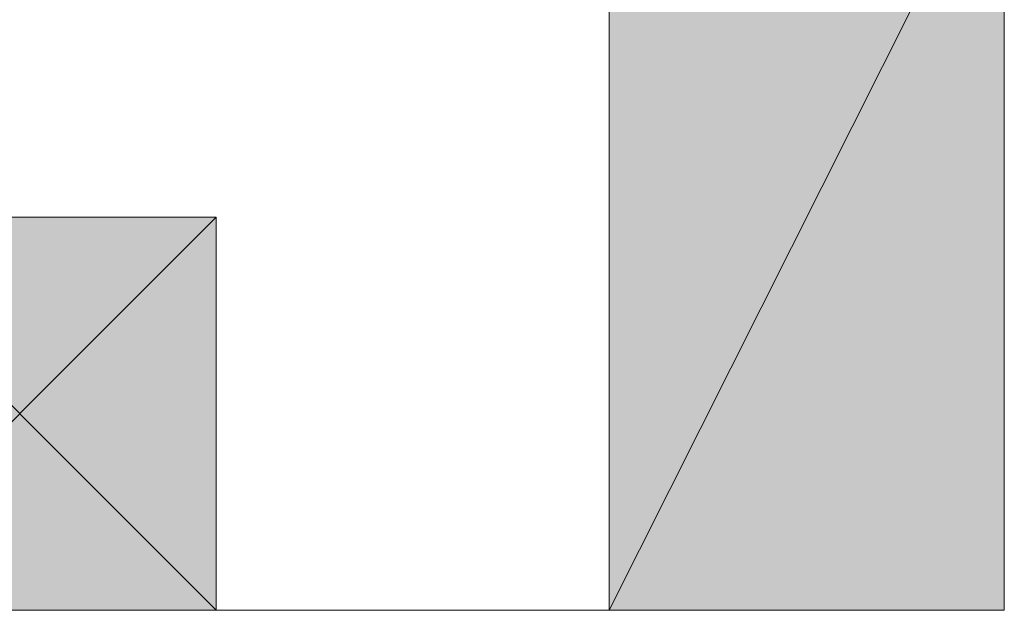
# Model space of a CAD drawing. Units: inches. Extents: x 15 to 587, y 10 to 707.
# Drawn here: x 532 to 532, y 652 to 652 of the extents above; entities that cross this region are included whole.
import ezdxf

# ---------------------------------------------------------------- set-up
doc = ezdxf.new("R2010")
doc.units = ezdxf.units.IN
doc.header["$MEASUREMENT"] = 0
doc.layers.add('Dimension Layer', color=7, linetype='Continuous')

msp = doc.modelspace()

# ---------------------------------------------------------------- hatches: boundary and pattern name
at = {"layer": 'Dimension Layer'}
h = msp.add_hatch(color=18, dxfattribs=at)
h.dxf.hatch_style = 2
h.paths.add_polyline_path([(531.64403, 651.52957), (531.70777, 651.65635), (531.70777, 651.52957)])
h.paths.add_polyline_path([(531.64403, 651.65635), (531.64403, 651.52957), (531.70777, 651.65635)])
h = msp.add_hatch(color=18, dxfattribs=at)
h.dxf.hatch_style = 2
edge = h.paths.add_edge_path()
edge.add_spline(control_points=[(531.64403, 651.65635), (531.64403, 651.65635), (531.64403, 651.59296), (531.64403, 651.59296), (531.64403, 651.59296), (531.64403, 651.65635), (531.64403, 651.65635)], knot_values=[0, 0, 0, 0, 1, 1, 1, 2, 2, 2, 2], degree=3, periodic=1)
h = msp.add_hatch(color=18, dxfattribs=at)
h.dxf.hatch_style = 2
edge = h.paths.add_edge_path()
edge.add_spline(control_points=[(531.70777, 651.59296), (531.70777, 651.59296), (531.70777, 651.59296), (531.70777, 651.59296), (531.70777, 651.59296), (531.70777, 651.65635), (531.70777, 651.65635), (531.70777, 651.65635), (531.70777, 651.59296), (531.70777, 651.59296)], knot_values=[0, 0, 0, 0, 1, 1, 1, 2, 2, 2, 3, 3, 3, 3], degree=3, periodic=1)
edge = h.paths.add_edge_path()
edge.add_spline(control_points=[(531.70777, 651.65635), (531.70777, 651.65635), (531.70777, 651.59296), (531.70777, 651.59296), (531.70777, 651.59296), (531.70777, 651.65635), (531.70777, 651.65635)], knot_values=[0, 0, 0, 0, 1, 1, 1, 2, 2, 2, 2], degree=3, periodic=1)
edge = h.paths.add_edge_path()
edge.add_spline(control_points=[(531.70777, 651.65635), (531.70777, 651.65635), (531.70777, 651.65635), (531.70777, 651.65635), (531.70777, 651.65635), (531.70777, 651.59296), (531.70777, 651.59296), (531.70777, 651.59296), (531.70777, 651.65635), (531.70777, 651.65635)], knot_values=[0, 0, 0, 0, 1, 1, 1, 2, 2, 2, 3, 3, 3, 3], degree=3, periodic=1)
h = msp.add_hatch(color=18, dxfattribs=at)
h.dxf.hatch_style = 2
edge = h.paths.add_edge_path()
edge.add_spline(control_points=[(531.70777, 651.52957), (531.70777, 651.52957), (531.70777, 651.52957), (531.70777, 651.52957), (531.70777, 651.52957), (531.70777, 651.65635), (531.70777, 651.65635), (531.70777, 651.65635), (531.70777, 651.52957), (531.70777, 651.52957)], knot_values=[0, 0, 0, 0, 1, 1, 1, 2, 2, 2, 3, 3, 3, 3], degree=3, periodic=1)
edge = h.paths.add_edge_path()
edge.add_spline(control_points=[(531.70777, 651.65635), (531.70777, 651.65635), (531.70777, 651.52957), (531.70777, 651.52957), (531.70777, 651.52957), (531.70777, 651.65635), (531.70777, 651.65635)], knot_values=[0, 0, 0, 0, 1, 1, 1, 2, 2, 2, 2], degree=3, periodic=1)
edge = h.paths.add_edge_path()
edge.add_spline(control_points=[(531.70777, 651.52957), (531.70777, 651.52957), (531.70777, 651.65635), (531.70777, 651.65635), (531.70777, 651.65635), (531.70777, 651.52957), (531.70777, 651.52957)], knot_values=[0, 0, 0, 0, 1, 1, 1, 2, 2, 2, 2], degree=3, periodic=1)
h = msp.add_hatch(color=18, dxfattribs=at)
h.dxf.hatch_style = 2
h.paths.add_polyline_path([(531.51726, 651.52957), (531.58064, 651.59296), (531.58064, 651.52957)])
h.paths.add_polyline_path([(531.51726, 651.59296), (531.51726, 651.52957), (531.58064, 651.59296)])
edge = h.paths.add_edge_path()
edge.add_spline(control_points=[(531.51726, 651.52957), (531.51726, 651.52957), (531.51726, 651.59296), (531.51726, 651.59296), (531.51726, 651.59296), (531.51726, 651.52957), (531.51726, 651.52957)], knot_values=[0, 0, 0, 0, 1, 1, 1, 2, 2, 2, 2], degree=3, periodic=1)
edge = h.paths.add_edge_path()
edge.add_spline(control_points=[(531.51726, 651.52957), (531.51726, 651.52957), (531.51726, 651.52957), (531.51726, 651.52957), (531.51726, 651.52957), (531.51726, 651.59296), (531.51726, 651.59296), (531.51726, 651.59296), (531.51726, 651.52957), (531.51726, 651.52957)], knot_values=[0, 0, 0, 0, 1, 1, 1, 2, 2, 2, 3, 3, 3, 3], degree=3, periodic=1)
edge = h.paths.add_edge_path()
edge.add_spline(control_points=[(531.51726, 651.59296), (531.51726, 651.59296), (531.51726, 651.52957), (531.51726, 651.52957), (531.51726, 651.52957), (531.51726, 651.59296), (531.51726, 651.59296)], knot_values=[0, 0, 0, 0, 1, 1, 1, 2, 2, 2, 2], degree=3, periodic=1)
edge = h.paths.add_edge_path()
edge.add_spline(control_points=[(531.51726, 651.52957), (531.51726, 651.52957), (531.51726, 651.59296), (531.51726, 651.59296), (531.51726, 651.59296), (531.51726, 651.52957), (531.51726, 651.52957)], knot_values=[0, 0, 0, 0, 1, 1, 1, 2, 2, 2, 2], degree=3, periodic=1)
h = msp.add_hatch(color=18, dxfattribs=at)
h.dxf.hatch_style = 2
edge = h.paths.add_edge_path()
edge.add_spline(control_points=[(531.58064, 651.52957), (531.58064, 651.52957), (531.58064, 651.59296), (531.58064, 651.59296), (531.58064, 651.59296), (531.58064, 651.52957), (531.58064, 651.52957)], knot_values=[0, 0, 0, 0, 1, 1, 1, 2, 2, 2, 2], degree=3, periodic=1)
h = msp.add_hatch(color=18, dxfattribs=at)
h.dxf.hatch_style = 2
edge = h.paths.add_edge_path()
edge.add_spline(control_points=[(531.64403, 651.52957), (531.64403, 651.52957), (531.64403, 651.52957), (531.64403, 651.52957), (531.64403, 651.52957), (531.64403, 651.59296), (531.64403, 651.59296), (531.64403, 651.59296), (531.64403, 651.52957), (531.64403, 651.52957)], knot_values=[0, 0, 0, 0, 1, 1, 1, 2, 2, 2, 3, 3, 3, 3], degree=3, periodic=1)
edge = h.paths.add_edge_path()
edge.add_spline(control_points=[(531.64403, 651.59296), (531.64403, 651.59296), (531.64403, 651.52957), (531.64403, 651.52957), (531.64403, 651.52957), (531.64403, 651.59296), (531.64403, 651.59296)], knot_values=[0, 0, 0, 0, 1, 1, 1, 2, 2, 2, 2], degree=3, periodic=1)
h = msp.add_hatch(color=18, dxfattribs=at)
h.dxf.hatch_style = 2
edge = h.paths.add_edge_path()
edge.add_spline(control_points=[(531.64403, 651.52957), (531.64403, 651.52957), (531.64403, 651.52957), (531.64403, 651.52957), (531.64403, 651.52957), (531.64403, 651.59296), (531.64403, 651.59296), (531.64403, 651.59296), (531.64403, 651.52957), (531.64403, 651.52957)], knot_values=[0, 0, 0, 0, 1, 1, 1, 2, 2, 2, 3, 3, 3, 3], degree=3, periodic=1)
edge = h.paths.add_edge_path()
edge.add_spline(control_points=[(531.64403, 651.59296), (531.64403, 651.59296), (531.64403, 651.52957), (531.64403, 651.52957), (531.64403, 651.52957), (531.64403, 651.59296), (531.64403, 651.59296)], knot_values=[0, 0, 0, 0, 1, 1, 1, 2, 2, 2, 2], degree=3, periodic=1)
h = msp.add_hatch(color=18, dxfattribs=at)
h.dxf.hatch_style = 2
edge = h.paths.add_edge_path()
edge.add_spline(control_points=[(531.64403, 651.52957), (531.64403, 651.52957), (531.64403, 651.52957), (531.64403, 651.52957), (531.64403, 651.52957), (531.64403, 651.59296), (531.64403, 651.59296), (531.64403, 651.59296), (531.64403, 651.52957), (531.64403, 651.52957)], knot_values=[0, 0, 0, 0, 1, 1, 1, 2, 2, 2, 3, 3, 3, 3], degree=3, periodic=1)
edge = h.paths.add_edge_path()
edge.add_spline(control_points=[(531.64403, 651.59296), (531.64403, 651.59296), (531.64403, 651.52957), (531.64403, 651.52957), (531.64403, 651.52957), (531.64403, 651.59296), (531.64403, 651.59296)], knot_values=[0, 0, 0, 0, 1, 1, 1, 2, 2, 2, 2], degree=3, periodic=1)
h = msp.add_hatch(color=18, dxfattribs=at)
h.dxf.hatch_style = 2
edge = h.paths.add_edge_path()
edge.add_spline(control_points=[(531.64403, 651.52957), (531.64403, 651.52957), (531.64403, 651.52957), (531.64403, 651.52957), (531.64403, 651.52957), (531.64403, 651.59296), (531.64403, 651.59296), (531.64403, 651.59296), (531.64403, 651.52957), (531.64403, 651.52957)], knot_values=[0, 0, 0, 0, 1, 1, 1, 2, 2, 2, 3, 3, 3, 3], degree=3, periodic=1)
edge = h.paths.add_edge_path()
edge.add_spline(control_points=[(531.64403, 651.59296), (531.64403, 651.59296), (531.64403, 651.52957), (531.64403, 651.52957), (531.64403, 651.52957), (531.64403, 651.59296), (531.64403, 651.59296)], knot_values=[0, 0, 0, 0, 1, 1, 1, 2, 2, 2, 2], degree=3, periodic=1)
h = msp.add_hatch(color=18, dxfattribs=at)
h.dxf.hatch_style = 2
edge = h.paths.add_edge_path()
edge.add_spline(control_points=[(531.64403, 651.52957), (531.64403, 651.52957), (531.64403, 651.52957), (531.64403, 651.52957), (531.64403, 651.52957), (531.64403, 651.59296), (531.64403, 651.59296), (531.64403, 651.59296), (531.64403, 651.52957), (531.64403, 651.52957)], knot_values=[0, 0, 0, 0, 1, 1, 1, 2, 2, 2, 3, 3, 3, 3], degree=3, periodic=1)
edge = h.paths.add_edge_path()
edge.add_spline(control_points=[(531.64403, 651.59296), (531.64403, 651.59296), (531.64403, 651.52957), (531.64403, 651.52957), (531.64403, 651.52957), (531.64403, 651.59296), (531.64403, 651.59296)], knot_values=[0, 0, 0, 0, 1, 1, 1, 2, 2, 2, 2], degree=3, periodic=1)
h = msp.add_hatch(color=18, dxfattribs=at)
h.dxf.hatch_style = 2
edge = h.paths.add_edge_path()
edge.add_spline(control_points=[(531.64403, 651.52957), (531.64403, 651.52957), (531.64403, 651.52957), (531.64403, 651.52957), (531.64403, 651.52957), (531.64403, 651.59296), (531.64403, 651.59296), (531.64403, 651.59296), (531.64403, 651.52957), (531.64403, 651.52957)], knot_values=[0, 0, 0, 0, 1, 1, 1, 2, 2, 2, 3, 3, 3, 3], degree=3, periodic=1)
edge = h.paths.add_edge_path()
edge.add_spline(control_points=[(531.64403, 651.59296), (531.64403, 651.59296), (531.64403, 651.52957), (531.64403, 651.52957), (531.64403, 651.52957), (531.64403, 651.59296), (531.64403, 651.59296)], knot_values=[0, 0, 0, 0, 1, 1, 1, 2, 2, 2, 2], degree=3, periodic=1)
h = msp.add_hatch(color=18, dxfattribs=at)
h.dxf.hatch_style = 2
edge = h.paths.add_edge_path()
edge.add_spline(control_points=[(531.64403, 651.52957), (531.64403, 651.52957), (531.64403, 651.52957), (531.64403, 651.52957), (531.64403, 651.52957), (531.64403, 651.59296), (531.64403, 651.59296), (531.64403, 651.59296), (531.64403, 651.52957), (531.64403, 651.52957)], knot_values=[0, 0, 0, 0, 1, 1, 1, 2, 2, 2, 3, 3, 3, 3], degree=3, periodic=1)
edge = h.paths.add_edge_path()
edge.add_spline(control_points=[(531.64403, 651.59296), (531.64403, 651.59296), (531.64403, 651.52957), (531.64403, 651.52957), (531.64403, 651.52957), (531.64403, 651.59296), (531.64403, 651.59296)], knot_values=[0, 0, 0, 0, 1, 1, 1, 2, 2, 2, 2], degree=3, periodic=1)
h = msp.add_hatch(color=18, dxfattribs=at)
h.dxf.hatch_style = 2
edge = h.paths.add_edge_path()
edge.add_spline(control_points=[(531.64403, 651.52957), (531.64403, 651.52957), (531.64403, 651.52957), (531.64403, 651.52957), (531.64403, 651.52957), (531.64403, 651.59296), (531.64403, 651.59296), (531.64403, 651.59296), (531.64403, 651.52957), (531.64403, 651.52957)], knot_values=[0, 0, 0, 0, 1, 1, 1, 2, 2, 2, 3, 3, 3, 3], degree=3, periodic=1)
edge = h.paths.add_edge_path()
edge.add_spline(control_points=[(531.64403, 651.59296), (531.64403, 651.59296), (531.64403, 651.52957), (531.64403, 651.52957), (531.64403, 651.52957), (531.64403, 651.59296), (531.64403, 651.59296)], knot_values=[0, 0, 0, 0, 1, 1, 1, 2, 2, 2, 2], degree=3, periodic=1)
h = msp.add_hatch(color=18, dxfattribs=at)
h.dxf.hatch_style = 2
edge = h.paths.add_edge_path()
edge.add_spline(control_points=[(531.58064, 651.52957), (531.58064, 651.52957), (531.58064, 651.52957), (531.58064, 651.52957), (531.58064, 651.52957), (531.64403, 651.52957), (531.64403, 651.52957), (531.64403, 651.52957), (531.58064, 651.52957), (531.58064, 651.52957)], knot_values=[0, 0, 0, 0, 1, 1, 1, 2, 2, 2, 3, 3, 3, 3], degree=3, periodic=1)
edge = h.paths.add_edge_path()
edge.add_spline(control_points=[(531.64403, 651.52957), (531.64403, 651.52957), (531.58064, 651.52957), (531.58064, 651.52957), (531.58064, 651.52957), (531.64403, 651.52957), (531.64403, 651.52957)], knot_values=[0, 0, 0, 0, 1, 1, 1, 2, 2, 2, 2], degree=3, periodic=1)

# ---------------------------------------------------------------- linework, layer by layer
at = {"layer": 'Dimension Layer', "lineweight": 0}
for points in [[(531.64403, 651.52957), (531.70777, 651.65635), (531.70777, 651.52957), (531.64403, 651.52957)], [(531.64403, 651.65635), (531.64403, 651.52957), (531.70777, 651.65635), (531.64403, 651.65635)], [(531.64403, 651.52957), (531.70777, 651.65635), (531.70777, 651.52957), (531.64403, 651.52957)], [(531.64403, 651.65635), (531.64403, 651.52957), (531.70777, 651.65635), (531.64403, 651.65635)], [(531.70777, 651.52957), (531.70777, 651.65635), (531.70777, 651.59296), (531.70777, 651.52957)], [(531.70777, 651.52957), (531.70777, 651.65635), (531.70777, 651.59296), (531.70777, 651.52957)], [(531.51726, 651.52957), (531.58064, 651.59296), (531.58064, 651.52957), (531.51726, 651.52957)], [(531.51726, 651.59296), (531.51726, 651.52957), (531.58064, 651.59296), (531.51726, 651.59296)], [(531.51726, 651.52957), (531.58064, 651.59296), (531.58064, 651.52957), (531.51726, 651.52957)], [(531.51726, 651.59296), (531.51726, 651.52957), (531.58064, 651.59296), (531.51726, 651.59296)], [(531.58064, 651.52957), (531.58064, 651.52957)], [(531.58064, 651.52957), (531.58064, 651.52957)], [(531.58064, 651.52957), (531.58064, 651.52957)], [(531.58064, 651.52957), (531.58064, 651.52957)], [(531.58064, 651.52957), (531.58064, 651.52957)], [(531.58064, 651.52957), (531.58064, 651.52957)], [(531.58064, 651.52957), (531.58064, 651.52957)], [(531.58064, 651.52957), (531.58064, 651.52957)], [(531.58064, 651.52957), (531.58064, 651.52957)], [(531.58064, 651.52957), (531.58064, 651.52957)], [(531.58064, 651.52957), (531.58064, 651.52957)], [(531.58064, 651.52957), (531.58064, 651.52957)], [(531.58064, 651.52957), (531.58064, 651.52957)], [(531.58064, 651.52957), (531.58064, 651.52957)], [(531.58064, 651.52957), (531.58064, 651.52957)], [(531.58064, 651.52957), (531.58064, 651.52957)], [(531.58064, 651.52957), (531.58064, 651.52957)], [(531.58064, 651.52957), (531.58064, 651.52957)], [(531.58064, 651.52957), (531.58064, 651.52957)], [(531.58064, 651.52957), (531.58064, 651.52957)], [(531.58064, 651.52957), (531.58064, 651.52957)], [(531.58064, 651.52957), (531.58064, 651.52957)], [(531.64403, 651.52957), (531.64403, 651.52957)], [(531.64403, 651.52957), (531.64403, 651.52957)], [(531.64403, 651.52957), (531.64403, 651.52957)], [(531.64403, 651.52957), (531.64403, 651.52957)], [(531.64403, 651.52957), (531.64403, 651.52957)], [(531.64403, 651.52957), (531.64403, 651.52957)], [(531.64403, 651.52957), (531.64403, 651.52957)], [(531.64403, 651.52957), (531.64403, 651.52957)], [(531.64403, 651.52957), (531.64403, 651.52957)], [(531.64403, 651.52957), (531.64403, 651.52957)], [(531.64403, 651.52957), (531.64403, 651.52957)], [(531.64403, 651.52957), (531.64403, 651.52957)], [(531.64403, 651.52957), (531.64403, 651.52957)], [(531.64403, 651.52957), (531.64403, 651.52957)], [(531.64403, 651.52957), (531.64403, 651.52957)], [(531.64403, 651.52957), (531.64403, 651.52957)], [(531.64403, 651.52957), (531.64403, 651.52957)], [(531.64403, 651.52957), (531.64403, 651.52957)], [(531.64403, 651.52957), (531.64403, 651.52957)], [(531.64403, 651.52957), (531.64403, 651.52957)], [(531.64403, 651.52957), (531.64403, 651.52957)], [(531.64403, 651.52957), (531.64403, 651.52957)], [(531.64403, 651.52957), (531.64403, 651.52957)], [(531.64403, 651.52957), (531.64403, 651.52957)]]:
    msp.add_lwpolyline(points, dxfattribs=at)
for points, knots in [([(531.58064, 651.72008), (531.58064, 651.72008), (531.64403, 651.72008), (531.64403, 651.72008), (531.64403, 651.72008), (531.70777, 651.65635), (531.70777, 651.65635), (531.70777, 651.65635), (531.70777, 651.59296), (531.70777, 651.59296), (531.70777, 651.59296), (531.70777, 651.52957), (531.70777, 651.52957), (531.70777, 651.52957), (531.64403, 651.52957), (531.64403, 651.52957), (531.64403, 651.52957), (531.58064, 651.52957), (531.58064, 651.52957), (531.58064, 651.52957), (531.51726, 651.52957), (531.51726, 651.52957), (531.51726, 651.52957), (531.51726, 651.59296), (531.51726, 651.59296), (531.51726, 651.59296), (531.45352, 651.65635), (531.45352, 651.65635), (531.45352, 651.65635), (531.45352, 651.72008), (531.45352, 651.72008), (531.45352, 651.72008), (531.39013, 651.72008), (531.39013, 651.72008), (531.39013, 651.72008), (531.39013, 651.65635), (531.39013, 651.65635), (531.39013, 651.65635), (531.39013, 651.59296), (531.39013, 651.59296), (531.39013, 651.59296), (531.39013, 651.52957), (531.39013, 651.52957), (531.39013, 651.52957), (531.39013, 651.59296), (531.39013, 651.59296), (531.39013, 651.59296), (531.39013, 651.65635), (531.39013, 651.65635), (531.39013, 651.65635), (531.39013, 651.72008), (531.39013, 651.72008), (531.39013, 651.72008), (531.45352, 651.72008), (531.45352, 651.72008), (531.45352, 651.72008), (531.45352, 651.65635), (531.45352, 651.65635), (531.45352, 651.65635), (531.51726, 651.65635), (531.51726, 651.65635), (531.51726, 651.65635), (531.51726, 651.59296), (531.51726, 651.59296), (531.51726, 651.59296), (531.58064, 651.52957), (531.58064, 651.52957), (531.58064, 651.52957), (531.64403, 651.52957), (531.64403, 651.52957), (531.64403, 651.52957), (531.64403, 651.59296), (531.64403, 651.59296), (531.64403, 651.59296), (531.64403, 651.65635), (531.64403, 651.65635), (531.64403, 651.65635), (531.58064, 651.65635), (531.58064, 651.65635), (531.58064, 651.65635), (531.58064, 651.72008), (531.58064, 651.72008)], [0, 0, 0, 0, 1, 1, 1, 2, 2, 2, 3, 3, 3, 4, 4, 4, 5, 5, 5, 6, 6, 6, 7, 7, 7, 8, 8, 8, 9, 9, 9, 10, 10, 10, 11, 11, 11, 12, 12, 12, 13, 13, 13, 14, 14, 14, 15, 15, 15, 16, 16, 16, 17, 17, 17, 18, 18, 18, 19, 19, 19, 20, 20, 20, 21, 21, 21, 22, 22, 22, 23, 23, 23, 24, 24, 24, 25, 25, 25, 26, 26, 26, 27, 27, 27, 27]), ([(531.64403, 651.65635), (531.64403, 651.65635), (531.64403, 651.59296), (531.64403, 651.59296), (531.64403, 651.59296), (531.64403, 651.65635), (531.64403, 651.65635)], [0, 0, 0, 0, 1, 1, 1, 2, 2, 2, 2]), ([(531.64403, 651.65635), (531.64403, 651.65635), (531.64403, 651.59296), (531.64403, 651.59296), (531.64403, 651.59296), (531.64403, 651.65635), (531.64403, 651.65635)], [0, 0, 0, 0, 1, 1, 1, 2, 2, 2, 2]), ([(531.70777, 651.59296), (531.70777, 651.59296), (531.70777, 651.59296), (531.70777, 651.59296), (531.70777, 651.59296), (531.70777, 651.65635), (531.70777, 651.65635), (531.70777, 651.65635), (531.70777, 651.59296), (531.70777, 651.59296)], [0, 0, 0, 0, 1, 1, 1, 2, 2, 2, 3, 3, 3, 3]), ([(531.70777, 651.65635), (531.70777, 651.65635), (531.70777, 651.59296), (531.70777, 651.59296), (531.70777, 651.59296), (531.70777, 651.65635), (531.70777, 651.65635)], [0, 0, 0, 0, 1, 1, 1, 2, 2, 2, 2]), ([(531.70777, 651.65635), (531.70777, 651.65635), (531.70777, 651.65635), (531.70777, 651.65635), (531.70777, 651.65635), (531.70777, 651.59296), (531.70777, 651.59296), (531.70777, 651.59296), (531.70777, 651.65635), (531.70777, 651.65635)], [0, 0, 0, 0, 1, 1, 1, 2, 2, 2, 3, 3, 3, 3]), ([(531.70777, 651.59296), (531.70777, 651.59296), (531.70777, 651.59296), (531.70777, 651.59296), (531.70777, 651.59296), (531.70777, 651.65635), (531.70777, 651.65635), (531.70777, 651.65635), (531.70777, 651.59296), (531.70777, 651.59296)], [0, 0, 0, 0, 1, 1, 1, 2, 2, 2, 3, 3, 3, 3]), ([(531.70777, 651.65635), (531.70777, 651.65635), (531.70777, 651.59296), (531.70777, 651.59296), (531.70777, 651.59296), (531.70777, 651.65635), (531.70777, 651.65635)], [0, 0, 0, 0, 1, 1, 1, 2, 2, 2, 2]), ([(531.70777, 651.65635), (531.70777, 651.65635), (531.70777, 651.65635), (531.70777, 651.65635), (531.70777, 651.65635), (531.70777, 651.59296), (531.70777, 651.59296), (531.70777, 651.59296), (531.70777, 651.65635), (531.70777, 651.65635)], [0, 0, 0, 0, 1, 1, 1, 2, 2, 2, 3, 3, 3, 3]), ([(531.70777, 651.52957), (531.70777, 651.52957), (531.70777, 651.52957), (531.70777, 651.52957), (531.70777, 651.52957), (531.70777, 651.65635), (531.70777, 651.65635), (531.70777, 651.65635), (531.70777, 651.52957), (531.70777, 651.52957)], [0, 0, 0, 0, 1, 1, 1, 2, 2, 2, 3, 3, 3, 3]), ([(531.70777, 651.65635), (531.70777, 651.65635), (531.70777, 651.52957), (531.70777, 651.52957), (531.70777, 651.52957), (531.70777, 651.65635), (531.70777, 651.65635)], [0, 0, 0, 0, 1, 1, 1, 2, 2, 2, 2]), ([(531.70777, 651.52957), (531.70777, 651.52957), (531.70777, 651.65635), (531.70777, 651.65635), (531.70777, 651.65635), (531.70777, 651.52957), (531.70777, 651.52957)], [0, 0, 0, 0, 1, 1, 1, 2, 2, 2, 2]), ([(531.70777, 651.52957), (531.70777, 651.52957), (531.70777, 651.52957), (531.70777, 651.52957), (531.70777, 651.52957), (531.70777, 651.65635), (531.70777, 651.65635), (531.70777, 651.65635), (531.70777, 651.52957), (531.70777, 651.52957)], [0, 0, 0, 0, 1, 1, 1, 2, 2, 2, 3, 3, 3, 3]), ([(531.70777, 651.65635), (531.70777, 651.65635), (531.70777, 651.52957), (531.70777, 651.52957), (531.70777, 651.52957), (531.70777, 651.65635), (531.70777, 651.65635)], [0, 0, 0, 0, 1, 1, 1, 2, 2, 2, 2]), ([(531.70777, 651.52957), (531.70777, 651.52957), (531.70777, 651.65635), (531.70777, 651.65635), (531.70777, 651.65635), (531.70777, 651.52957), (531.70777, 651.52957)], [0, 0, 0, 0, 1, 1, 1, 2, 2, 2, 2]), ([(531.58064, 651.52957), (531.58064, 651.52957), (531.58064, 651.59296), (531.58064, 651.59296), (531.58064, 651.59296), (531.58064, 651.52957), (531.58064, 651.52957)], [0, 0, 0, 0, 1, 1, 1, 2, 2, 2, 2]), ([(531.58064, 651.52957), (531.58064, 651.52957), (531.58064, 651.59296), (531.58064, 651.59296), (531.58064, 651.59296), (531.58064, 651.52957), (531.58064, 651.52957)], [0, 0, 0, 0, 1, 1, 1, 2, 2, 2, 2]), ([(531.64403, 651.52957), (531.64403, 651.52957), (531.64403, 651.52957), (531.64403, 651.52957), (531.64403, 651.52957), (531.64403, 651.59296), (531.64403, 651.59296), (531.64403, 651.59296), (531.64403, 651.52957), (531.64403, 651.52957)], [0, 0, 0, 0, 1, 1, 1, 2, 2, 2, 3, 3, 3, 3]), ([(531.64403, 651.59296), (531.64403, 651.59296), (531.64403, 651.52957), (531.64403, 651.52957), (531.64403, 651.52957), (531.64403, 651.59296), (531.64403, 651.59296)], [0, 0, 0, 0, 1, 1, 1, 2, 2, 2, 2]), ([(531.64403, 651.52957), (531.64403, 651.52957), (531.64403, 651.52957), (531.64403, 651.52957), (531.64403, 651.52957), (531.64403, 651.59296), (531.64403, 651.59296), (531.64403, 651.59296), (531.64403, 651.52957), (531.64403, 651.52957)], [0, 0, 0, 0, 1, 1, 1, 2, 2, 2, 3, 3, 3, 3]), ([(531.64403, 651.59296), (531.64403, 651.59296), (531.64403, 651.52957), (531.64403, 651.52957), (531.64403, 651.52957), (531.64403, 651.59296), (531.64403, 651.59296)], [0, 0, 0, 0, 1, 1, 1, 2, 2, 2, 2]), ([(531.64403, 651.52957), (531.64403, 651.52957), (531.64403, 651.52957), (531.64403, 651.52957), (531.64403, 651.52957), (531.64403, 651.59296), (531.64403, 651.59296), (531.64403, 651.59296), (531.64403, 651.52957), (531.64403, 651.52957)], [0, 0, 0, 0, 1, 1, 1, 2, 2, 2, 3, 3, 3, 3]), ([(531.64403, 651.59296), (531.64403, 651.59296), (531.64403, 651.52957), (531.64403, 651.52957), (531.64403, 651.52957), (531.64403, 651.59296), (531.64403, 651.59296)], [0, 0, 0, 0, 1, 1, 1, 2, 2, 2, 2]), ([(531.64403, 651.52957), (531.64403, 651.52957), (531.64403, 651.52957), (531.64403, 651.52957), (531.64403, 651.52957), (531.64403, 651.59296), (531.64403, 651.59296), (531.64403, 651.59296), (531.64403, 651.52957), (531.64403, 651.52957)], [0, 0, 0, 0, 1, 1, 1, 2, 2, 2, 3, 3, 3, 3]), ([(531.64403, 651.59296), (531.64403, 651.59296), (531.64403, 651.52957), (531.64403, 651.52957), (531.64403, 651.52957), (531.64403, 651.59296), (531.64403, 651.59296)], [0, 0, 0, 0, 1, 1, 1, 2, 2, 2, 2]), ([(531.64403, 651.52957), (531.64403, 651.52957), (531.64403, 651.52957), (531.64403, 651.52957), (531.64403, 651.52957), (531.64403, 651.59296), (531.64403, 651.59296), (531.64403, 651.59296), (531.64403, 651.52957), (531.64403, 651.52957)], [0, 0, 0, 0, 1, 1, 1, 2, 2, 2, 3, 3, 3, 3]), ([(531.64403, 651.59296), (531.64403, 651.59296), (531.64403, 651.52957), (531.64403, 651.52957), (531.64403, 651.52957), (531.64403, 651.59296), (531.64403, 651.59296)], [0, 0, 0, 0, 1, 1, 1, 2, 2, 2, 2]), ([(531.64403, 651.52957), (531.64403, 651.52957), (531.64403, 651.52957), (531.64403, 651.52957), (531.64403, 651.52957), (531.64403, 651.59296), (531.64403, 651.59296), (531.64403, 651.59296), (531.64403, 651.52957), (531.64403, 651.52957)], [0, 0, 0, 0, 1, 1, 1, 2, 2, 2, 3, 3, 3, 3]), ([(531.64403, 651.59296), (531.64403, 651.59296), (531.64403, 651.52957), (531.64403, 651.52957), (531.64403, 651.52957), (531.64403, 651.59296), (531.64403, 651.59296)], [0, 0, 0, 0, 1, 1, 1, 2, 2, 2, 2]), ([(531.64403, 651.52957), (531.64403, 651.52957), (531.64403, 651.52957), (531.64403, 651.52957), (531.64403, 651.52957), (531.64403, 651.59296), (531.64403, 651.59296), (531.64403, 651.59296), (531.64403, 651.52957), (531.64403, 651.52957)], [0, 0, 0, 0, 1, 1, 1, 2, 2, 2, 3, 3, 3, 3]), ([(531.64403, 651.59296), (531.64403, 651.59296), (531.64403, 651.52957), (531.64403, 651.52957), (531.64403, 651.52957), (531.64403, 651.59296), (531.64403, 651.59296)], [0, 0, 0, 0, 1, 1, 1, 2, 2, 2, 2]), ([(531.64403, 651.52957), (531.64403, 651.52957), (531.64403, 651.52957), (531.64403, 651.52957), (531.64403, 651.52957), (531.64403, 651.59296), (531.64403, 651.59296), (531.64403, 651.59296), (531.64403, 651.52957), (531.64403, 651.52957)], [0, 0, 0, 0, 1, 1, 1, 2, 2, 2, 3, 3, 3, 3]), ([(531.64403, 651.59296), (531.64403, 651.59296), (531.64403, 651.52957), (531.64403, 651.52957), (531.64403, 651.52957), (531.64403, 651.59296), (531.64403, 651.59296)], [0, 0, 0, 0, 1, 1, 1, 2, 2, 2, 2]), ([(531.64403, 651.52957), (531.64403, 651.52957), (531.64403, 651.52957), (531.64403, 651.52957), (531.64403, 651.52957), (531.64403, 651.59296), (531.64403, 651.59296), (531.64403, 651.59296), (531.64403, 651.52957), (531.64403, 651.52957)], [0, 0, 0, 0, 1, 1, 1, 2, 2, 2, 3, 3, 3, 3]), ([(531.64403, 651.59296), (531.64403, 651.59296), (531.64403, 651.52957), (531.64403, 651.52957), (531.64403, 651.52957), (531.64403, 651.59296), (531.64403, 651.59296)], [0, 0, 0, 0, 1, 1, 1, 2, 2, 2, 2]), ([(531.64403, 651.52957), (531.64403, 651.52957), (531.64403, 651.52957), (531.64403, 651.52957), (531.64403, 651.52957), (531.64403, 651.59296), (531.64403, 651.59296), (531.64403, 651.59296), (531.64403, 651.52957), (531.64403, 651.52957)], [0, 0, 0, 0, 1, 1, 1, 2, 2, 2, 3, 3, 3, 3]), ([(531.64403, 651.59296), (531.64403, 651.59296), (531.64403, 651.52957), (531.64403, 651.52957), (531.64403, 651.52957), (531.64403, 651.59296), (531.64403, 651.59296)], [0, 0, 0, 0, 1, 1, 1, 2, 2, 2, 2]), ([(531.64403, 651.52957), (531.64403, 651.52957), (531.64403, 651.52957), (531.64403, 651.52957), (531.64403, 651.52957), (531.64403, 651.59296), (531.64403, 651.59296), (531.64403, 651.59296), (531.64403, 651.52957), (531.64403, 651.52957)], [0, 0, 0, 0, 1, 1, 1, 2, 2, 2, 3, 3, 3, 3]), ([(531.64403, 651.59296), (531.64403, 651.59296), (531.64403, 651.52957), (531.64403, 651.52957), (531.64403, 651.52957), (531.64403, 651.59296), (531.64403, 651.59296)], [0, 0, 0, 0, 1, 1, 1, 2, 2, 2, 2]), ([(531.64403, 651.52957), (531.64403, 651.52957), (531.64403, 651.52957), (531.64403, 651.52957), (531.64403, 651.52957), (531.64403, 651.59296), (531.64403, 651.59296), (531.64403, 651.59296), (531.64403, 651.52957), (531.64403, 651.52957)], [0, 0, 0, 0, 1, 1, 1, 2, 2, 2, 3, 3, 3, 3]), ([(531.64403, 651.59296), (531.64403, 651.59296), (531.64403, 651.52957), (531.64403, 651.52957), (531.64403, 651.52957), (531.64403, 651.59296), (531.64403, 651.59296)], [0, 0, 0, 0, 1, 1, 1, 2, 2, 2, 2]), ([(531.64403, 651.52957), (531.64403, 651.52957), (531.64403, 651.52957), (531.64403, 651.52957), (531.64403, 651.52957), (531.64403, 651.59296), (531.64403, 651.59296), (531.64403, 651.59296), (531.64403, 651.52957), (531.64403, 651.52957)], [0, 0, 0, 0, 1, 1, 1, 2, 2, 2, 3, 3, 3, 3]), ([(531.64403, 651.59296), (531.64403, 651.59296), (531.64403, 651.52957), (531.64403, 651.52957), (531.64403, 651.52957), (531.64403, 651.59296), (531.64403, 651.59296)], [0, 0, 0, 0, 1, 1, 1, 2, 2, 2, 2]), ([(531.64403, 651.52957), (531.64403, 651.52957), (531.64403, 651.52957), (531.64403, 651.52957), (531.64403, 651.52957), (531.64403, 651.59296), (531.64403, 651.59296), (531.64403, 651.59296), (531.64403, 651.52957), (531.64403, 651.52957)], [0, 0, 0, 0, 1, 1, 1, 2, 2, 2, 3, 3, 3, 3]), ([(531.64403, 651.59296), (531.64403, 651.59296), (531.64403, 651.52957), (531.64403, 651.52957), (531.64403, 651.52957), (531.64403, 651.59296), (531.64403, 651.59296)], [0, 0, 0, 0, 1, 1, 1, 2, 2, 2, 2]), ([(531.64403, 651.52957), (531.64403, 651.52957), (531.64403, 651.52957), (531.64403, 651.52957), (531.64403, 651.52957), (531.64403, 651.59296), (531.64403, 651.59296), (531.64403, 651.59296), (531.64403, 651.52957), (531.64403, 651.52957)], [0, 0, 0, 0, 1, 1, 1, 2, 2, 2, 3, 3, 3, 3]), ([(531.64403, 651.59296), (531.64403, 651.59296), (531.64403, 651.52957), (531.64403, 651.52957), (531.64403, 651.52957), (531.64403, 651.59296), (531.64403, 651.59296)], [0, 0, 0, 0, 1, 1, 1, 2, 2, 2, 2]), ([(531.64403, 651.52957), (531.64403, 651.52957), (531.64403, 651.52957), (531.64403, 651.52957), (531.64403, 651.52957), (531.64403, 651.59296), (531.64403, 651.59296), (531.64403, 651.59296), (531.64403, 651.52957), (531.64403, 651.52957)], [0, 0, 0, 0, 1, 1, 1, 2, 2, 2, 3, 3, 3, 3]), ([(531.64403, 651.59296), (531.64403, 651.59296), (531.64403, 651.52957), (531.64403, 651.52957), (531.64403, 651.52957), (531.64403, 651.59296), (531.64403, 651.59296)], [0, 0, 0, 0, 1, 1, 1, 2, 2, 2, 2]), ([(531.58064, 651.52957), (531.58064, 651.52957), (531.58064, 651.52957), (531.58064, 651.52957), (531.58064, 651.52957), (531.64403, 651.52957), (531.64403, 651.52957), (531.64403, 651.52957), (531.58064, 651.52957), (531.58064, 651.52957)], [0, 0, 0, 0, 1, 1, 1, 2, 2, 2, 3, 3, 3, 3]), ([(531.64403, 651.52957), (531.64403, 651.52957), (531.58064, 651.52957), (531.58064, 651.52957), (531.58064, 651.52957), (531.64403, 651.52957), (531.64403, 651.52957)], [0, 0, 0, 0, 1, 1, 1, 2, 2, 2, 2]), ([(531.58064, 651.52957), (531.58064, 651.52957), (531.58064, 651.52957), (531.58064, 651.52957), (531.58064, 651.52957), (531.64403, 651.52957), (531.64403, 651.52957), (531.64403, 651.52957), (531.58064, 651.52957), (531.58064, 651.52957)], [0, 0, 0, 0, 1, 1, 1, 2, 2, 2, 3, 3, 3, 3]), ([(531.64403, 651.52957), (531.64403, 651.52957), (531.58064, 651.52957), (531.58064, 651.52957), (531.58064, 651.52957), (531.64403, 651.52957), (531.64403, 651.52957)], [0, 0, 0, 0, 1, 1, 1, 2, 2, 2, 2])]:
    msp.add_open_spline(points, degree=3, knots=knots, dxfattribs=at)

doc.saveas('drawing.dxf')
